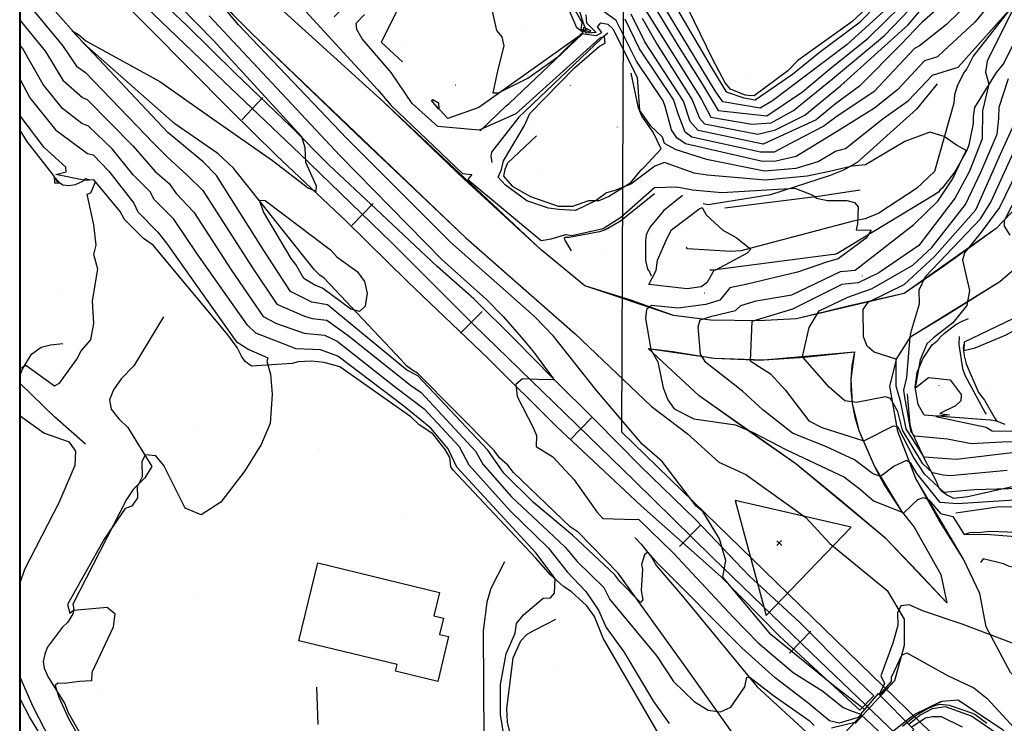
# Model space of a CAD drawing. Extents: x 433906 to 565783, y 858583 to 874049.
# Drawn here: x 515609 to 516253, y 867211 to 867671 of the extents above; entities that cross this region are included whole.
import ezdxf

# ---------------------------------------------------------------- set-up
doc = ezdxf.new("R2010")
doc.units = 0
doc.header["$MEASUREMENT"] = 0
doc.layers.get('0').update_dxf_attribs({"linetype": 'CONTINUOUS'})
for name, color, linetype in [('12$0$BORDER', 1, 'CONTINUOUS'), ('12$0$BREAKLINES', 6, 'CONTINUOUS'), ('12$0$BRIDGE', 2, 'CONTINUOUS'), ('12$0$BUILDINGS', 1, 'CONTINUOUS'), ('12$0$C_TRIANGLES', 1, 'CONTINUOUS'), ('12$0$CITYLIMITS', 6, 'CONTINUOUS'), ('12$0$GRIDPOINTS', 1, 'CONTINUOUS'), ('12$0$INDCONT', 1, 'CONTINUOUS'), ('12$0$INTCONT', 7, 'CONTINUOUS'), ('12$0$PAVEDROADS', 5, 'CONTINUOUS'), ('12$0$SLRR', 2, 'CONTINUOUS'), ('12$0$SLRR_PATTERNED', 62, 'CONTINUOUS')]:
    doc.layers.add(name, color=color, linetype=linetype)
picture_1 = doc.add_image_def('image2.tif', size_in_pixel=(2609, 5218))

# ---------------------------------------------------------------- blocks, each defined once
blk = doc.blocks.new('12$0$TRI')
at = {"color": 0}
for points in [[(-1, -0.667), (1, -0.667), (0, 1), (-1, -0.667)], [(-0.056, 0), (0.056, 0)], [(0, 0.056), (0, -0.056)]]:
    blk.add_lwpolyline(points, dxfattribs=at)
blk = doc.blocks.new('12$0$SLRR')
blk.add_lwpolyline([(-1, 0), (1, 0)])
blk = doc.blocks.new('12$0$X')
at = {"color": 0}
for points in [[(-0.01, 0.01), (0.01, -0.01)], [(0.01, 0.01), (-0.01, -0.01)]]:
    blk.add_lwpolyline(points, dxfattribs=at)

msp = doc.modelspace()

# ---------------------------------------------------------------- linework, layer by layer
at = {"layer": '12$0$BORDER'}
for points in [[(515609.344637, 869280.324337, 0), (515609.344637, 862480.324337, 0)], [(515609.344637, 869280.324337, 0), (522409.344637, 869280.324337, 0), (522409.344637, 862480.324337, 0), (515609.344637, 862480.324337, 0), (515609.344637, 869280.324337, 0)]]:
    msp.add_polyline3d(points, dxfattribs=at)
at = {"layer": '12$0$BREAKLINES'}
for points in [[(516394.25, 867764.338, 3667.1775), (516372.96, 867718.027, 3663.4278), (516344.392, 867663.437, 3658.9282), (516325.03, 867630.549, 3654.7499), (516301.099, 867598.706, 3649.5539), (516271.828, 867559.9, 3644.5186), (516247.342, 867534.434, 3639.269), (516213.687, 867510.142, 3634.5551), (516187.105, 867491.887, 3630.5911), (516150.5, 867483.503, 3626.8414), (516116.733, 867475.323, 3622.7703), (516091.876, 867473.926, 3620.5205), (516060.814, 867474.449, 3617.0922), (516036.359, 867477.493, 3613.6103), (516009.239, 867487.188, 3611.4141), (515978.459, 867496.847, 3611.5748), (515950.191, 867520.235, 3610.8784), (515899.664, 867566.582, 3611.5748), (515847.065, 867616.844, 3611.4141), (515781.696, 867676.126, 3609.4321), (515728.885, 867728.93, 3607.7715), (515661.822, 867795.64, 3604.8789), (515609.344637, 867846.748465, 3602.5211)], [(515609.344637, 867814.151882, 3602.751), (515666.15, 867757.509, 3605.2003), (515760.3, 867662.134, 3609.0036), (515828.876, 867596.158, 3610.3427), (515900.587, 867528.203, 3611.0391), (515972.187, 867465.435, 3610.8784), (516021.82, 867418.295, 3611.7355), (516045.404, 867400.385, 3611.6819), (516066.106, 867381.57, 3611.6283), (516083.799, 867373.51, 3610.8248), (516122.93, 867345.378, 3607.7179), (516138.5, 867328.482, 3606.1645), (516176.01, 867297.809, 3601.4506), (516187.227, 867278.985, 3598.9329), (516187.17, 867261.758, 3596.3617), (516180.856, 867238.656, 3594.3262), (516155.23, 867210.816, 3594.8618)], [(516255.308104, 867803.616817, 3656.2137), (516248.709581, 867783.45025, 3656.1601), (516247.315252, 867780.501561, 3656.1601), (516241.609447, 867771.722952, 3655.8922), (516220.482135, 867746.637807, 3655.1958), (516171.574277, 867686.855929, 3654.3923), (516152.902407, 867669.45336, 3654.6601), (516117.746745, 867644.123368, 3654.2851), (516111.073389, 867637.482535, 3654.2315), (516089.100884, 867621.114582, 3654.178), (516085.30519, 867621.175986, 3653.8566), (516083.349119, 867621.516557, 3653.3744), (516073.645656, 867625.30024, 3654.0173), (516070.224431, 867629.514004, 3654.3387), (516061.841357, 867645.256481, 3654.6065), (516026.708967, 867718.03441, 3656.8565), (516022.542762, 867730.373878, 3656.9101), (516019.463093, 867760.673033, 3658.8922), (516019.746668, 867761.293107, 3660.1243), (516023.474379, 867766.019603, 3660.1243), (516025.862967, 867768.355309, 3661.6778), (516029.385926, 867771.021967, 3661.8921), (516051.338041, 867782.071785, 3664.5171)], [(515814.4895, 867672.6485, 3614.4287), (515826.383616, 867684.767447, 3616.893), (515884.989679, 867739.843343, 3622.1964), (515909.345189, 867756.121167, 3625.7856), (515912.196106, 867755.833712, 3628.0356), (515914.837647, 867756.108527, 3628.5177), (515919.828304, 867752.193363, 3629.8034), (515951.042774, 867720.086407, 3631.357), (515966.202808, 867699.607679, 3629.8034), (515968.750733, 867691.353053, 3628.732), (515972.635963, 867683.88223, 3627.5535), (515977.37906, 867668.842215, 3624.5), (515979.04319, 867663.974149, 3632.1605), (515979.04319, 867663.974149, 3634.0355)], [(515910.0415, 867598.0825, 3615.8215), (515926.987302, 867614.59574, 3618.2858), (515928.981237, 867615.995622, 3618.1251), (515976.702786, 867661.324833, 3619.9465), (515977.417078, 867662.476862, 3620.1072), (515973.195628, 867665.523747, 3620.1072), (515968.463659, 867676.680749, 3620.1607), (515953.983381, 867701.013939, 3619.9465), (515944.91065, 867711.869314, 3621.3393), (515906.84617, 867746.667427, 3620.4822), (515903.476435, 867745.73845, 3620.5357), (515892.109819, 867740.648321, 3620.4822), (515887.011135, 867735.765724, 3620.3215), (515831.863926, 867683.835658, 3615.1787), (515828.379681, 867681.372058, 3614.6966)], [(516314.323, 867183.881, 3601.5577), (516289.157, 867212.121, 3597.7009), (516256.682, 867244.099, 3597.8616), (516240.767, 867273.897, 3600.5399), (516236.616, 867295.845, 3601.7184), (516225.941, 867318.219, 3605.3074), (516209.835, 867343.833, 3609.5392), (516194.763, 867371.031, 3613.3961), (516183.145, 867401.627, 3619.1278), (516177.882, 867431.336, 3625.2344), (516182.433, 867449.263, 3628.0735), (516191.578, 867463.851, 3632.091), (516214.192, 867477.415, 3634.073), (516249.636, 867499.596, 3638.1977), (516278.121, 867524.092, 3641.8938), (516310.528, 867562.478, 3647.5719), (516332.402, 867592.368, 3652.018), (516354.099, 867625.587, 3655.982), (516374.879, 867659.716, 3659.4638), (516399.165, 867702.623, 3663.3742), (516419.26, 867746.76, 3666.2669)], [(515653.3985, 867705.659, 3595.478), (515693.4055, 867665.48, 3596.7636), (515746.4145, 867612.206, 3598.1563), (515776.9745, 867582.061, 3599.2812), (515822.1475, 867539.439, 3600.3525), (515862.7725, 867499.582, 3601.7988), (515915.2645, 867449.396, 3603.62), (515959.9955, 867404.896, 3604.9591), (516015.1925, 867353.145, 3606.459), (516067.3125, 867306.898, 3607.9588), (516105.7905, 867267.898, 3609.3515), (516158.2545, 867219.441, 3610.7978), (516167.4145, 867228.918, 3610.6371), (516151.1815, 867244.306, 3610.4229), (516118.7995, 867277.058, 3609.298), (516085.7815, 867307.358, 3608.4409), (516050.9005, 867343.982, 3607.3696), (516014.5675, 867379.264, 3606.2447), (515985.6245, 867408.724, 3605.3341), (515957.2695, 867436.803, 3603.9414), (515933.2035, 867461.452, 3602.9236), (515905.7925, 867488.454, 3602.3344), (515881.9185, 867509.457, 3602.2808), (515845.5475, 867543.639, 3601.2095), (515811.0245, 867575.921, 3600.6739), (515786.2455, 867601.102, 3599.549), (515749.7525, 867635.81, 3598.2634), (515718.5085, 867666.781, 3597.4064), (515683.5975, 867699.964, 3597.0314)], [(515875.6125, 867701.1665, 3618.2322), (515860.381578, 867686.280518, 3618.8751), (515845.311834, 867656.088341, 3618.5536), (515859.20062, 867643.367855, 3618.7143)], [(516089.153658, 867184.585915, 3593.6567), (516044.981919, 867247.072691, 3598.6384), (516000.13201, 867309.078232, 3600.8346), (515974.150798, 867335.755505, 3601.8523), (515968.881436, 867339.451793, 3602.1737), (515931.823918, 867374.796161, 3602.9772), (515928.085716, 867379.691511, 3602.5487), (515922.763688, 867384.511398, 3602.2808), (515919.175566, 867389.234004, 3601.9595), (515869.011204, 867439.77145, 3600.6739), (515865.271899, 867441.922675, 3600.9953), (515861.962544, 867444.577004, 3601.2631), (515858.385186, 867448.50337, 3601.4774), (515808.013863, 867501.821767, 3606.5661), (515805.232302, 867503.872427, 3606.8875), (515801.613766, 867507.32617, 3606.9946), (515796.392066, 867513.841085, 3606.459), (515748.709873, 867573.705663, 3603.2986), (515738.74384, 867583.197847, 3603.1379), (515737.760636, 867583.689054, 3603.1915), (515710.421965, 867602.715639, 3602.4951), (515651.086908, 867655.038999, 3600.2453), (515628.725186, 867680.37783, 3599.7633)], [(516258.38949, 867680.346664, 3619.9465), (516232.39539, 867647.069728, 3619.0893), (516228.105196, 867638.772529, 3618.5001), (516226.352962, 867636.416549, 3618.5001), (516222.053105, 867628.00714, 3617.5358), (516220.109907, 867621.681458, 3617.4287), (516219.761435, 867616.292601, 3617.4822), (516206.979612, 867571.666723, 3614.3751), (516195.333606, 867560.41888, 3613.4644), (516170.554778, 867544.372138, 3612.8216), (516161.740207, 867540.718227, 3612.7145), (516153.898929, 867539.055923, 3611.3752), (516080.501494, 867519.710216, 3607.6788), (516073.969735, 867519.290113, 3607.4646), (516045.470745, 867521.139507, 3605.4824), (516044.920622, 867521.849279, 3605.2146), (516044.71393, 867521.943804, 3605.0539)], [(516263.6635, 867665.576, 3620.9827), (516252.313458, 867642.422308, 3620.9827), (516247.250593, 867636.215522, 3620.7684), (516233.279511, 867613.481179, 3617.9828), (516233.279511, 867613.481179, 3618.0364), (516232.287872, 867607.62425, 3617.5542), (516232.224319, 867602.913195, 3617.2864), (516229.435819, 867588.955948, 3616.3757), (516228.174743, 867585.342385, 3616.0007), (516220.426739, 867571.379042, 3615.4115), (516212.256737, 867560.928445, 3614.7686), (516210.599813, 867559.391133, 3614.3401), (516210.599813, 867559.391133, 3614.2329), (516209.764549, 867558.256957, 3614.1793), (516207.653393, 867556.864902, 3613.9651), (516143.54903, 867517.937774, 3610.7509), (516141.618907, 867517.287657, 3610.6437), (516139.195024, 867517.042462, 3610.5902), (516062.047682, 867507.002055, 3607.9117), (516060.214031, 867507.012215, 3607.4619)], [(515974.0205, 867659.5305, 3621.6607), (515909.121368, 867613.37346, 3619.7322), (515888.873584, 867606.205215, 3619.5179), (515881.127151, 867614.69627, 3620.2679)], [(515993.4625, 867662.0505, 3616.6787), (515993.462181, 867662.049316, 3616.6787), (515989.588619, 867658.789073, 3615.4465), (515935.235578, 867607.028976, 3615.1787), (515917.346894, 867584.207358, 3613.518), (515916.909357, 867581.52921, 3613.4644), (515917.593534, 867577.496677, 3612.9823)], [(515946.8775, 867594.8605, 3616.7858), (515927.784342, 867577.055644, 3616.7858), (515926.078203, 867572.933308, 3616.893), (515925.197969, 867568.604044, 3616.893), (515931.033944, 867562.019693, 3616.7858), (515942.844173, 867555.264843, 3616.8394), (515961.115289, 867548.920854, 3616.518), (515970.678484, 867549.02926, 3616.8394), (515980.961239, 867552.578219, 3616.3037), (515987.910391, 867552.644989, 3615.8751), (515993.874624, 867555.203201, 3615.8215), (516008.52542, 867564.36877, 3616.2501), (516015.734656, 867573.101283, 3617.1608), (516015.835061, 867573.138672, 3617.1608), (516017.317622, 867574.376712, 3617.4822), (516028.237313, 867586.331597, 3618.2322), (516023.116009, 867597.229292, 3619.625), (516015.633984, 867607.819548, 3619.9465), (516013.485854, 867613.250517, 3620), (516008.66406, 867635.778301, 3618.8751), (516008.939648, 867635.652268, 3618.8751)], [(516208.7025, 867628.7965, 3617.0001), (516195.303734, 867612.278431, 3616.8394), (516156.55724, 867577.402535, 3616.3037), (516147.612931, 867572.408405, 3615.768), (516138.919058, 867568.890901, 3614.9644), (516099.913617, 867556.355476, 3609.8752), (516059.133776, 867549.813201, 3608.5895), (516055.832088, 867550.390113, 3608.2145), (516055.832088, 867550.390113, 3608.0003)], [(516031.516769, 867195.471486, 3590.2285), (515990.338552, 867266.618441, 3590.3357), (515984.731238, 867280.706428, 3590.1214), (515979.65111, 867287.731359, 3590.0678), (515969.571879, 867297.06706, 3589.1572), (515964.432009, 867300.354293, 3588.5144), (515955.951218, 867307.884597, 3587.4431), (515946.457334, 867318.810173, 3586.7467), (515892.455328, 867376.320878, 3586.4789), (515890.924547, 867378.665921, 3586.6932), (515890.080461, 867384.753534, 3586.961), (515887.217942, 867389.860719, 3586.9074), (515879.083231, 867400.206478, 3586.8003), (515870.221008, 867405.937054, 3586.3718), (515864.742135, 867411.27013, 3586.3718), (515818.305412, 867444.018548, 3585.354), (515808.101361, 867446.86003, 3584.9255), (515799.726045, 867447.707519, 3584.7648), (515791.135661, 867447.137344, 3584.6577), (515787.068848, 867446.085624, 3584.3363), (515760.626157, 867444.336471, 3583.7471), (515756.307116, 867447.414983, 3583.7471), (515753.977625, 867450.891557, 3583.6935), (515751.06142, 867456.664675, 3583.5328), (515745.04203, 867464.768787, 3583.1043), (515696.140773, 867523.379063, 3581.4437), (515689.861363, 867527.899525, 3581.3366), (515677.485376, 867540.209545, 3581.1759), (515674.687241, 867545.512194, 3580.6938), (515657.629621, 867565.864412, 3579.9439), (515654.451569, 867566.109735, 3580.2117), (515652.068909, 867566.828507, 3580.3188), (515652.068909, 867566.828507, 3580.1581), (515651.886818, 867566.703525, 3580.1046), (515650.090769, 867565.079986, 3579.7832), (515645.287656, 867562.782291, 3579.6225), (515641.379933, 867562.224247, 3579.6761), (515637.23794, 867562.602123, 3579.8903), (515633.391987, 867565.285233, 3580.1046), (515630.977308, 867569.358846, 3579.9974), (515613.626327, 867591.41951, 3578.8726), (515609.344637, 867598.683335, 3578.7357)], [(516023.9175, 867557.0095, 3610.8395), (516001.790602, 867539.195325, 3611.4823), (515992.045735, 867533.43434, 3611.7502), (515987.984063, 867532.076209, 3611.6966), (515968.116268, 867528.462158, 3611.8038), (515965.395939, 867528.552436, 3611.4823), (515964.891999, 867528.07896, 3611.3216), (515965.65536, 867526.305312, 3611.3216), (515969.534043, 867519.803839, 3610.8931)], [(516042.3895, 867555.8805, 3610.5181), (516029.965182, 867545.954082, 3610.2502), (516021.326002, 867535.688719, 3610.6788), (516019.582607, 867532.541449, 3610.8931), (516018.570933, 867529.946759, 3611.0538), (516018.08386, 867526.449868, 3610.3574), (516018.025103, 867513.451746, 3609.3931), (516019.425212, 867507.742231, 3608.6967), (516020.706522, 867505.989963, 3608.5895), (516021.795481, 867503.480099, 3608.3753)], [(516158.4615, 867559.327, 3612.3044), (516131.026042, 867555.329665, 3612.1437), (516070.0575, 867547.588, 3608.6616)], [(516023.1275, 867499.9185, 3607.036), (516023.1278, 867499.917575, 3607.036)], [(515702.9665, 867476.705, 3582.7829), (515683.510373, 867444.62876, 3583.6935), (515675.332934, 867436.089852, 3583.265), (515670.280416, 867428.783443, 3583.3721), (515667.791587, 867422.374743, 3583.1578), (515668.741959, 867416.155235, 3583.1578), (515673.809941, 867409.86887, 3583.3185), (515679.710832, 867404.292854, 3583.5864), (515695.471719, 867378.781909, 3584.2292), (515690.848414, 867371.366709, 3584.122), (515683.225365, 867363.748797, 3583.9613), (515678.88116, 867357.226368, 3583.9613), (515643.71748, 867288.729162, 3584.3898), (515644.35184, 867285.307149, 3584.0685), (515643.714618, 867282.383256, 3583.6935), (515640.542815, 867276.99486, 3583.5864), (515636.68132, 867273.550269, 3583.4257), (515627.001206, 867260.559031, 3583.6935), (515625.365457, 867256.034271, 3583.8542), (515624.439412, 867251.230822, 3584.122), (515625.091811, 867246.900956, 3584.1756), (515627.683117, 867241.063987, 3583.9078), (515638.411605, 867223.738965, 3584.3363), (515640.715916, 867217.966583, 3584.4434), (515663.898042, 867177.04264, 3584.3898)], [(516253.250084, 867406.31476, 3638.1604), (516248.267501, 867408.289352, 3638.1604), (516244.042653, 867409.042693, 3638.214), (516243.484543, 867409.006358, 3637.3569), (516200.349049, 867412.259424, 3635.964), (516196.447705, 867419.266934, 3635.8033), (516194.321923, 867430.594124, 3636.0176), (516195.779649, 867440.111706, 3636.1783), (516199.299942, 867449.248344, 3636.714), (516205.572933, 867458.192428, 3637.1961), (516208.710823, 867460.81859, 3637.1961), (516210.248378, 867462.522989, 3637.3033), (516210.619545, 867463.061352, 3636.6604), (516213.587588, 867465.990117, 3636.4997), (516220.902942, 867471.520943, 3636.5533), (516225.018205, 867473.825088, 3637.0354), (516229.248047, 867475.514513, 3637.4104)], [(516404.1855, 867468.149, 3623.8755), (516403.971834, 867467.497816, 3623.9291), (516399.2493, 867460.423117, 3623.9291), (516351.58082, 867406.831589, 3621.7863), (516346.120837, 867402.151814, 3621.7863), (516303.727837, 867375.687979, 3624.0362), (516297.471208, 867374.375726, 3623.9826), (516228.932973, 867358.869391, 3618.4114), (516219.607554, 867357.969265, 3618.0899), (516214.879037, 867360.244252, 3619.0542), (516212.327836, 867362.152435, 3620.3399), (516209.869115, 867365.009666, 3620.447), (516209.251365, 867366.837515, 3622.1613), (516209.070306, 867367.170238, 3621.6791), (516209.070306, 867367.170238, 3621.5184), (516208.313377, 867369.003425, 3622.1077), (516200.899173, 867382.819977, 3627.4111), (516192.352847, 867401.073845, 3632.8217), (516191.20811, 867406.020932, 3633.1431), (516189.38263, 867426.247925, 3634.3904)], [(515609.344637, 867438.687019, 3580.6088), (515611.058981, 867442.925751, 3580.1581), (515616.612225, 867452.110618, 3579.6761), (515622.964311, 867456.848681, 3579.6761), (515629.14399, 867458.212924, 3578.7654), (515637.1405, 867459.15, 3578.6583)], [(516223.1505, 867463.726, 3637.6965), (516222.964675, 867458.454813, 3637.3215), (516225.288357, 867442.742721, 3636.4644), (516226.906054, 867438.429055, 3636.3037), (516240.147875, 867413.920772, 3636.1966), (516240.90692, 867413.002985, 3636.0894), (516240.9065, 867413.002, 3636.0359)], [(516226.4505, 867459.484, 3640.1072), (516226.451236, 867459.484425, 3640.1072), (516225.696346, 867456.230838, 3640.1607), (516226.357753, 867451.046612, 3639.8929), (516227.763014, 867445.967881, 3639.8393), (516235.899397, 867427.218385, 3638.8215), (516239.783928, 867422.205403, 3638.4465), (516246.760053, 867409.826296, 3638.7144), (516247.6805, 867408.396, 3638.2322)], [(516019.9345, 867455.8265, 3611.8573), (516036.0435, 867453.8575, 3613.893), (516061.300504, 867449.891098, 3616.9268), (516063.2625, 867449.6885, 3617.1608), (516088.797071, 867448.410102, 3620.393), (516095.4365, 867448.4885, 3621.2322), (516122.0915, 867450.2805, 3624.1785), (516154.6325, 867453.7725, 3627.1249), (516153.054713, 867444.847475, 3626.4645), (516152.35933, 867435.810777, 3625.804), (516152.4245, 867428.9415, 3625.3035), (516153.291209, 867419.919622, 3623.9254), (516155.038044, 867411.026138, 3622.5472), (516157.64818, 867402.346699, 3621.169), (516160.0905, 867396.1805, 3620.1607), (516167.945856, 867378.330096, 3617.1923), (516174.6115, 867366.0915, 3615.0716), (516185.346171, 867349.80929, 3612.2842), (516193.6765, 867339.2055, 3610.3574), (516211.1985, 867308.2265, 3604.1432), (516215.1265, 867289.6815, 3601.2504), (516196.5135, 867309.5935, 3602.1611), (516175.4555, 867331.5225, 3604.3575), (516145.1625, 867356.9985, 3607.5181), (516116.3075, 867380.5535, 3610.0359), (516089.9565, 867398.8185, 3611.7502), (516053.1315, 867424.9775, 3612.6073), (516019.9345, 867455.8265, 3611.8573)], [(516421.4645, 867435.6395, 3616.0358), (516417.434313, 867445.113498, 3617.0001), (516409.801161, 867453.515258, 3617.6429), (516405.313475, 867448.219945, 3617.2144), (516362.87744, 867409.129094, 3615.4465), (516298.27614, 867360.635408, 3613.893), (516291.96127, 867358.558282, 3613.7323), (516256.874425, 867352.232387, 3613.9466), (516249.467296, 867352.320911, 3613.6252), (516220.95541, 867348.294754, 3612.5002)], [(515651.9825, 867393.303, 3580.1046), (515631.837755, 867411.155511, 3580.9616), (515609.344637, 867433.024569, 3581.1168)], [(516420.3155, 867431.1575, 3615.8751), (516400.229893, 867415.572667, 3615.6073), (516341.239823, 867362.280205, 3613.7859), (516309.635083, 867340.324685, 3613.7859), (516305.040192, 867338.848025, 3613.7859), (516280.520018, 867334.387577, 3613.4109), (516277.654189, 867335.006748, 3613.1966), (516243.287836, 867336.34046, 3612.6609), (516236.122996, 867335.455957, 3612.5537), (516232.217278, 867335.659314, 3612.3395), (516229.88817, 867335.466544, 3612.3395), (516226.661522, 867334.322178, 3612.0716), (516226.661522, 867334.322178, 3612.018)], [(516011.1385, 867332.013, 3600.6203), (516011.239352, 867332.049722, 3600.6203), (516015.330464, 867327.971744, 3600.406), (516022.005905, 867319.426056, 3599.6026), (516025.335109, 867313.863923, 3599.549), (516042.263645, 867294.103827, 3598.3705), (516091.200765, 867234.706658, 3595.5851), (516125.750847, 867202.886909, 3592.8533), (516126.039225, 867202.879997, 3592.6926), (516125.826653, 867203.143787, 3592.6926), (516125.8255, 867203.144, 3592.6926)], [(516293.4045, 867323.7805, 3605.8039), (516287.400488, 867322.864481, 3605.911), (516274.880535, 867317.647845, 3605.8574), (516271.267843, 867315.22216, 3606.0182), (516265.494803, 867312.918069, 3605.7503), (516260.796004, 867312.334491, 3605.3753), (516255.455024, 867313.598267, 3605.1075), (516252.111963, 867315.268755, 3605.161), (516238.952289, 867318.417094, 3604.786), (516237.162939, 867316.007276, 3604.411)], [(515925.9815, 867316.466, 3586.0504), (515917.064668, 867298.968394, 3585.9968), (515914.375456, 867290.135754, 3585.9433), (515912.062609, 867271.268687, 3585.5683), (515912.353983, 867200.612244, 3585.1933), (515914.367151, 867194.731424, 3585.1398), (515917.944279, 867187.889776, 3584.9791), (515949.271188, 867144.512004, 3585.2469), (516002.769034, 867085.270181, 3586.104), (516016.331024, 867065.57088, 3587.4431), (516015.904119, 867062.496678, 3587.7109), (516014.46381, 867057.616007, 3587.8181), (516004.687624, 867039.495966, 3587.4967), (516000.474125, 867034.234027, 3587.4967), (515987.785588, 867023.334706, 3587.2288), (515951.253604, 866999.410519, 3586.9074), (515947.80774, 866999.607538, 3586.7467), (515898.906238, 867008.89374, 3587.0146), (515891.531183, 867012.120127, 3587.0681), (515884.881546, 867013.398867, 3587.0146), (515873.537866, 867018.839685, 3586.586), (515823.25593, 867057.41533, 3585.6219), (515824.453417, 867065.863845, 3586.104), (515827.7035, 867104.744, 3585.3005)], [(516012.2235, 867097.657, 3588.9429), (516002.63268, 867111.004594, 3589.9071), (515984.655535, 867130.602769, 3590.1214), (515934.535442, 867190.874025, 3589.3715), (515930.856471, 867199.27824, 3588.9429), (515927.805851, 867211.689099, 3588.8894), (515927.509505, 867220.495794, 3589.1036), (515931.493023, 867253.646529, 3588.7287), (515936.513262, 867264.753536, 3588.6751), (515940.709763, 867269.140301, 3588.8894), (515946.014281, 867271.933416, 3588.9429), (515959.4175, 867278.92, 3588.4609)], [(515804.115488, 867210.170536, 3586.104), (515803.1405, 867234.501, 3585.5147)], [(515713.4415, 867060.979, 3577.8717), (515713.442261, 867060.978595, 3577.8717), (515711.014305, 867066.362821, 3578.6753), (515704.627664, 867076.789942, 3578.836), (515700.739115, 867081.52167, 3579.1574), (515655.349799, 867149.621043, 3580.1217), (515615.447761, 867215.081769, 3578.836), (515609.344637, 867226.961787, 3578.6612)], [(516167.602, 867196.16, 3592.7191), (516193.7695, 867216.617, 3593.7103), (516211.0845, 867225.16, 3593.7103), (516211.9765, 867225.354, 3593.7103), (516222.536, 867226.26, 3594.8083), (516251.436, 867206.934, 3595.5046)], [(516241.194715, 867210.866436, 3595.3763), (516233.452723, 867216.598085, 3595.162), (516232.002272, 867217.315578, 3595.1085), (516216.762874, 867222.564841, 3595.4299), (516210.834122, 867223.135308, 3595.0549), (516207.614479, 867222.570933, 3595.0013), (516202.942189, 867220.688221, 3594.7335), (516195.362465, 867216.328093, 3593.8764), (516186.147216, 867208.838049, 3593.6085)]]:
    msp.add_polyline3d(points, dxfattribs=at)
at = {"layer": '12$0$BRIDGE'}
msp.add_polyline3d([(516181.7725, 867195.217, 0.7084), (516193.5105, 867206.826, 0.8156), (516170.2125, 867230.337, 0.387), (516158.6355, 867216.855, 0.3335), (516181.7725, 867195.217, 0.7084)], dxfattribs=at)
at = {"layer": '12$0$BUILDINGS'}
msp.add_polyline3d([(515803.9835, 867315.8755, 0), (515883.4555, 867296.5235, 0), (515879.705334, 867281.122859, 0), (515885.947715, 867279.602795, 0), (515883.374924, 867269.037228, 0), (515889.415411, 867267.566326, 0), (515882.285445, 867238.286013, 0), (515854.729226, 867244.996149, 0), (515855.77864, 867249.305733, 0), (515791.579992, 867264.938563, 0), (515803.9835, 867315.8755, 0)], dxfattribs=at)
at = {"layer": '12$0$CITYLIMITS'}
for points in [[(517323.488267, 868321.414261, 0), (517316.047119, 866347.271713, 0), (516795.938898, 866695.014165, 0), (516674.259699, 866781.116013, 0), (516557.309207, 866873.53862, 0), (516445.415403, 866972.022794, 0), (516399.23335, 867015.876019, 0), (516002.58849, 867401.13976, 0), (516004.378613, 867831.734659, 0), (516006.793133, 867831.714983, 0), (516007.402513, 867906.332495, 0), (515917.407908, 867840.096115, 0), (515641.393871, 868198.085488, 0)], [(517323.488285, 868321.41425, 0), (517316.047137, 866347.271702, 0), (516795.938916, 866695.014154, 0), (516674.259716, 866781.116002, 0), (516557.309225, 866873.53861, 0), (516445.415421, 866972.022784, 0), (516399.233368, 867015.876008, 0), (516002.588508, 867401.139749, 0), (516004.378631, 867831.734648, 0), (516006.793151, 867831.714972, 0), (516007.402531, 867906.332484, 0), (515917.407926, 867840.096104, 0), (515641.393889, 868198.085477, 0)]]:
    msp.add_polyline3d(points, dxfattribs=at)
at = {"layer": '12$0$INDCONT'}
for points in [[(516158.965029, 867216.54682, 3600), (516157.203, 867214.635, 3600), (516144.678, 867211.013, 3600), (516138.405, 867212.577, 3600), (516124.33, 867224.271, 3600), (516102.933, 867240.75, 3600), (516081.149, 867260.306, 3600), (516026.444, 867315.271, 3600), (516019.674, 867322.894, 3600), (516017.456, 867321.131, 3600), (516015.47, 867314.789, 3600), (516016.093, 867311.71, 3600), (516015.332, 867297.84, 3600), (516016.255, 867291.676, 3600), (516014.89, 867289.81, 3600), (516001.287, 867303.587, 3600), (515998.146, 867307.954, 3600), (515970.313, 867333.829, 3600), (515944.912, 867355.199, 3600), (515925.554, 867374.354, 3600), (515914.941, 867389.39, 3600), (515869.356, 867437.958, 3600), (515862.125, 867441.848, 3600), (515810.146, 867484.335, 3600), (515800.078, 867486.246, 3600), (515786.045, 867493.103, 3600), (515768.501, 867520.056, 3600), (515737.734, 867569.019, 3600), (515728.882, 867577.977, 3600), (515705.749, 867596.992, 3600), (515643.262, 867663.58, 3600), (515647.377, 867661.067, 3600), (515652.159, 867657.018, 3600), (515700.698, 867630.47, 3600), (515735.161, 867606.037, 3600), (515774.251, 867578.786, 3600), (515797.821, 867560.725, 3600), (515802.708, 867558.715, 3600), (515803.031, 867561.947, 3600), (515796.144, 867577.414, 3600), (515795.635, 867586.969, 3600), (515793.461, 867594.303, 3600), (515735.723, 867657.183, 3600), (515702.604, 867691.189, 3600)], [(516011.407, 867688.236, 3640), (516024.651, 867666.604, 3640), (516054.407, 867619.188, 3640), (516060.873, 867607.056, 3640), (516087.627, 867602.495, 3640), (516100.233, 867603.313, 3640), (516114.912, 867611.35, 3640), (516140.414, 867632.119, 3640), (516174.297, 867660.427, 3640), (516190.567, 867677.191, 3640)], [(515917.453, 867678.398, 3620), (515920.641, 867663.762, 3620), (515924.101, 867659.496, 3620), (515925.401, 867653.82, 3620), (515921.518, 867638.238, 3620), (515918.257, 867623.104, 3620), (515922.036, 867623.036, 3620), (515941.288, 867632.649, 3620), (515960.782, 867646.477, 3620), (515976.26, 867661.752, 3620), (515986.011, 867660.579, 3620), (515989.548, 867662.486, 3620), (515986.789, 867666.195, 3620), (515988.808, 867668.769, 3620), (515993.561, 867667.836, 3620), (515996.777, 867664.745, 3620), (516012.583, 867633.221, 3620), (516014.265, 867611.472, 3620), (516021.153, 867601.72, 3620), (516028.97, 867594.209, 3620), (516030.349, 867590.18, 3620), (516037.827, 867586.041, 3620), (516057.998, 867579.581, 3620), (516095.953, 867571.934, 3620), (516116.579, 867573.804, 3620), (516130.899, 867578.23, 3620), (516142.33, 867584.956, 3620), (516148.836, 867586.583, 3620), (516173.393, 867606.127, 3620), (516189.828, 867617.832, 3620), (516205.75, 867634.547, 3620), (516222.42, 867639.877, 3620), (516260.958, 867682.777, 3620), (516241.469, 867643.616, 3620), (516240.372, 867636.55, 3620), (516242.488, 867628.769, 3620), (516238.463, 867611.282, 3620), (516238.275, 867593.044, 3620), (516229.848, 867571.787, 3620), (516220.535, 867554.336, 3620), (516196.721, 867523.312, 3620), (516170.727, 867505.401, 3620), (516157.11, 867498.886, 3620), (516146.413, 867497.722, 3620), (516114.242, 867481.687, 3620), (516087.544, 867473.657, 3620), (516086.579, 867447.851, 3620), (516099.91, 867439.333, 3620), (516109.433, 867428.859, 3620), (516124.854, 867408.604, 3620), (516133.285, 867404.319, 3620), (516160.799, 867395.466, 3620), (516180.254, 867405.255, 3620), (516182.763, 867404.924, 3620), (516193.441, 867384.273, 3620), (516200.114, 867374.222, 3620), (516213.111, 867362.05, 3620), (516233.192, 867363.643, 3620), (516270.399, 867364.822, 3620)], [(515882.792, 867616.425, 3620), (515882.986, 867612.398, 3620), (515878.262, 867618.014, 3620), (515879.161, 867618.569, 3620), (515882.792, 867616.425, 3620)], [(515609.344637, 867442.847676, 3580), (515613.033, 867445.086, 3580), (515631.79, 867431.572, 3580), (515635.034, 867433.146, 3580), (515646.379, 867448.957, 3580), (515649.086, 867454.331, 3580), (515655.536, 867461.668, 3580), (515657.544, 867472.246, 3580), (515656.487, 867487.054, 3580), (515660.038, 867507.852, 3580), (515657.458, 867517.323, 3580), (515659.032, 867523.501, 3580), (515657.518, 867536.769, 3580), (515653.199, 867556.838, 3580), (515655.593, 867557.574, 3580), (515658.523, 867564.881, 3580), (515657.538, 867566.082, 3580), (515651.965, 867565.792, 3580), (515632.596, 867569.654, 3580), (515639.45, 867571.281, 3580), (515639.099, 867574.432, 3580), (515624.93, 867587.268, 3580), (515609.344637, 867607.985616, 3580)], [(515631.776, 867564.25, 3580), (515635.296, 867564.162, 3580), (515631.603, 867568.167, 3580), (515631.776, 867564.25, 3580)], [(516262.671, 867558.868, 3640), (516252.525, 867539.305, 3640), (516252.472, 867535.838, 3640), (516256.185, 867530.044, 3640)], [(516274.57, 867474.739, 3640), (516274.447, 867486.085, 3640), (516272.98, 867487.354, 3640), (516269.245, 867480.53, 3640), (516226.476, 867459.971, 3640), (516226.301, 867454.549, 3640), (516233.602, 867456.262, 3640), (516253.975, 867464.893, 3640), (516270.334, 867473.887, 3640), (516274.57, 867474.739, 3640)], [(515609.344637, 867302.821228, 3580), (515612.299, 867311.665, 3580), (515634.816, 867355.216, 3580), (515645.35, 867379.698, 3580), (515645.792, 867388.858, 3580), (515641.609, 867394.651, 3580), (515624.805, 867400.48, 3580), (515609.344637, 867411.667537, 3580)], [(516299.73, 867209.511, 3600), (516295.564, 867217.893, 3600), (516269.898, 867241.558, 3600), (516263.788, 867247.765, 3600), (516265.735, 867256.191, 3600), (516263.9, 867259.744, 3600), (516259.181, 867262.794, 3600), (516225.219, 867275.732, 3600), (516199.866, 867284.336, 3600), (516190.514, 867288.288, 3600), (516185.081, 867287.675, 3600), (516182.942, 867283.229, 3600), (516183.054, 867274.951, 3600), (516179.866, 867263.417, 3600), (516171.868, 867241.894, 3600), (516174.252, 867237.062, 3600), (516170.819231, 867229.724722, 3600)], [(515655.317, 867149.033, 3580), (515617.785, 867221.693, 3580), (515609.344637, 867241.16339, 3580)], [(516191.842944, 867208.508801, 3600), (516201.044, 867214.609, 3600), (516205.758, 867215.363, 3600), (516211.447, 867215.373, 3600), (516225.204, 867208.675, 3600)]]:
    msp.add_polyline3d(points, dxfattribs=at)
at = {"layer": '12$0$INTCONT'}
for points in [[(516015.842, 867671.824, 3636), (516025.81, 867654.558, 3636), (516048.713, 867618.41, 3636), (516053.387, 867606.41, 3636), (516056.703, 867602.728, 3636), (516091.466, 867595.99, 3636), (516103.103, 867598.735, 3636), (516122.266, 867608.403, 3636), (516145.501, 867627.663, 3636), (516189.822, 867667.525, 3636), (516250.41, 867739.085, 3636)], [(515979.097, 867673.967, 3624), (515979.437, 867668.729, 3624), (515985.827, 867662.454, 3624), (515979.717, 867661.95, 3624), (515976.037, 867664.336, 3624), (515976.719, 867668.891, 3624), (515958.532, 867700.822, 3624)], [(516256.487, 867697.099, 3624), (516233.483, 867669.22, 3624), (516213.176, 867650.452, 3624), (516209.065, 867646.498, 3624), (516200.529, 867643.861, 3624), (516182.898, 867624.861, 3624), (516167.729, 867612.976, 3624), (516142.896, 867597.465, 3624), (516116.526, 867581.476, 3624), (516103.25, 867578.25, 3624), (516094.528, 867578.058, 3624), (516044.192, 867589.745, 3624), (516038.64, 867593.511, 3624), (516035.126, 867598.885, 3624), (516030.891, 867613.972, 3624), (516029.704, 867617.685, 3624), (516012.248, 867643.807, 3624), (515999.002, 867670.246, 3624), (515990.454, 867676.292, 3624)], [(516176.594, 867678.867, 3648), (516149.922, 867654.682, 3648), (516123.335, 867634.609, 3648), (516101.114, 867617.859, 3648), (516092.959, 867613.082, 3648), (516068.727, 867617.195, 3648), (516063.687, 867624.203, 3648), (516020.022, 867696.453, 3648)], [(516029.536, 867693.728, 3652), (516060.982, 867639.797, 3652), (516070.881, 867623.581, 3652), (516082.445, 867619.824, 3652), (516089.881, 867618.33, 3652), (516114.156, 867635.26, 3652), (516131.698, 867649.452, 3652), (516158.461, 867669.427, 3652), (516181.268, 867692.984, 3652)], [(516219.782, 867687.67, 3632), (516198.66, 867668.918, 3632), (516185, 867654.538, 3632), (516158.111, 867627.436, 3632), (516142.362, 867615.861, 3632), (516129.621, 867605.455, 3632), (516095.11, 867589.513, 3632), (516052.533, 867598.4, 3632), (516047.215, 867604.305, 3632), (516043.019, 867617.631, 3632), (516017.7, 867656.405, 3632), (516008.756, 867674.484, 3632)], [(516017.978, 867689.487, 3644), (516040.215, 867652.685, 3644), (516054.738, 867629.503, 3644), (516065.697, 867611.507, 3644), (516097.364, 867607.89, 3644), (516120.711, 867623.724, 3644), (516139.633, 867639.478, 3644), (516163.391, 867658.413, 3644), (516185.288, 867679.877, 3644)], [(515612.319, 867683.557, 3596), (515636.913, 867653.889, 3596), (515646.196, 867640.351, 3596), (515652.069, 867636.344, 3596), (515696.737, 867589.959, 3596), (515705.716, 867580.944, 3596), (515718.454, 867569.246, 3596), (515728.768, 867559.18, 3596), (515760.783, 867509.174, 3596), (515777.142, 867484.97, 3596), (515795.192, 867477.064, 3596), (515800.16, 867475.535, 3596), (515809.751, 867474.334, 3596), (515823.683, 867464.346, 3596), (515864.376, 867431.903, 3596), (515871.405, 867427.199, 3596), (515906.887, 867388.806, 3596), (515911.666, 867380.276, 3596), (515930.468, 867358.966, 3596), (515957.876, 867333.14, 3596), (515965.647, 867326.021, 3596), (515973.516, 867316.642, 3596), (515990.801, 867299.647, 3596), (515994.809, 867291.774, 3596), (516025.524, 867254.822, 3596), (516036.378, 867238.351, 3596), (516049.964, 867225.25, 3596), (516059.17, 867219.614, 3596), (516067.145, 867218.347, 3596), (516073.89, 867221.449, 3596), (516082.968, 867234.694, 3596), (516084.247, 867241.166, 3596), (516086.488, 867240.939, 3596), (516101.71, 867229.138, 3596), (516125.15, 867212.706, 3596), (516128.45, 867209.413, 3596)], [(516161.220885, 867219.865812, 3608), (516140.946914, 867235.695727, 3608), (516100.098, 867268.963, 3608), (516068.737, 867306.541, 3608), (516070.573, 867317.271, 3608), (516066.578, 867331.414, 3608), (516055.649, 867349.425, 3608), (516051.146, 867352.91, 3608), (516029.087, 867382.038, 3608), (516015.935, 867393.44, 3608), (515986.341, 867428.233, 3608), (515958.043, 867463.856, 3608), (515945.471, 867476.738, 3608), (515890.596, 867525.457, 3608), (515822.907, 867593.246, 3608), (515752.134, 867667.443, 3608), (515741.59, 867679.973, 3608)], [(516230.781, 867683.173, 3628), (516214.83, 867667.678, 3628), (516197.215, 867653.794, 3628), (516193.937, 867651.874, 3628), (516167.614, 867623.944, 3628), (516142.545, 867607.057, 3628), (516134.596, 867601.241, 3628), (516116.081, 867591.695, 3628), (516102.288, 867584.215, 3628), (516093.351, 867584.118, 3628), (516048.362, 867594.072, 3628), (516043.936, 867597.347, 3628), (516039.683, 867608.631, 3628), (516036.327, 867618.643, 3628), (516014.215, 867651.697, 3628), (516004.763, 867671.238, 3628)], [(515732.918, 867673.343, 3604), (515818.27, 867582.102, 3604), (515885.005, 867514.142, 3604), (515914.091, 867487.997, 3604), (515925.318, 867476.641, 3604), (515938.386, 867461.661, 3604), (515944.783, 867453.676, 3604), (515951.089, 867445.361, 3604), (515955.413, 867439.659, 3604), (515957.754, 867436.569, 3604), (515958.122, 867435.394, 3604), (515947.604, 867435.558, 3604), (515937.781, 867436.163, 3604), (515933.342, 867432.468, 3604), (515934.286, 867424.474, 3604), (515944.802, 867403.731, 3604), (515946.849, 867399.124, 3604), (515946.675, 867391.844, 3604), (515957.491, 867385.018, 3604), (515971.575, 867370.003, 3604)], [(515795.754, 867676.394, 3612), (515842.796, 867625.148, 3612), (515851.773, 867614.66, 3612), (515898.48, 867570.346, 3612), (515904.534, 867569.538, 3612), (515902.05, 867566.388, 3612), (515949.993, 867526.533, 3612), (515956.376, 867527.561, 3612), (515966.058, 867530.404, 3612), (515970.042, 867529.827, 3612), (515990.523, 867534.255, 3612), (516001.964, 867541.655, 3612), (516023.986, 867561.088, 3612), (516038.565, 867561.479, 3612), (516048.755, 867559.645, 3612), (516067.955, 867557.907, 3612), (516101.094, 867559.819, 3612), (516115.772, 867560.673, 3612), (516127.563, 867556.041, 3612), (516129.954, 867554.062, 3612), (516137.059, 867552.539, 3612), (516149.749, 867552.557, 3612), (516154.627, 867551.219, 3612), (516157.165, 867548.406, 3612), (516156.743, 867537.362, 3612), (516155.913, 867533.409, 3612), (516165.586, 867533.337, 3612), (516162.315, 867528.074, 3612), (516144.113, 867514.607, 3612), (516137.006, 867512.523, 3612), (516117.403, 867505.79, 3612), (516084.492, 867497.934, 3612), (516073.33, 867495.49, 3612), (516066.608, 867487.553, 3612), (516057.547, 867484.691, 3612), (516039.436, 867482.331, 3612), (516022.024, 867484.062, 3612), (516018.858, 867481.421, 3612), (516018.075, 867475.598, 3612), (516021.666, 867455.261, 3612), (516026.247, 867447.291, 3612), (516029.628, 867430.195, 3612), (516032.611, 867422.336, 3612), (516036.894, 867416.494, 3612), (516049.661, 867409.85, 3612), (516076.895, 867406.051, 3612), (516088.533, 867400.984, 3612), (516109.76, 867389.954, 3612), (516148.188, 867371.854, 3612), (516158.605, 867363.781, 3612), (516167.221, 867356.321, 3612), (516187.009, 867348.561, 3612), (516196.105, 867357.188, 3612), (516199.917, 867358.457, 3612), (516203.426, 867356.995, 3612), (516210.894, 867348.054, 3612), (516218.985, 867346.162, 3612), (516226.497, 867334.298, 3612), (516240.724, 867334.637, 3612), (516276.293, 867331.624, 3612)], [(516265.939, 867357.186, 3616), (516221.967, 867354.42, 3616), (516210.836, 867355.32, 3616), (516195.513, 867374.212, 3616), (516191.624, 867381.027, 3616), (516188.741, 867382.641, 3616), (516180.74, 867379.002, 3616), (516171.705, 867372.194, 3616), (516166.465, 867374.278, 3616), (516154.83, 867383.161, 3616), (516136.335, 867391.593, 3616), (516114.153, 867400.458, 3616), (516094.76, 867415.746, 3616), (516081.528, 867428.038, 3616), (516057.56, 867446.731, 3616), (516054.11, 867452.187, 3616), (516052.62, 867470.081, 3616), (516053.85, 867474.657, 3616), (516061.535, 867476.975, 3616), (516076.937, 867480.821, 3616), (516080.357, 867484.092, 3616), (516090.357, 867486.975, 3616), (516113.703, 867490.953, 3616), (516145.531, 867506.186, 3616), (516155.225, 867507.142, 3616), (516193.484, 867537.037, 3616), (516209.27, 867552.286, 3616), (516218.786, 867566.617, 3616), (516227.835, 867585.373, 3616), (516221.366, 867588.807, 3616), (516213.35, 867594.356, 3616), (516204.075, 867597.302, 3616), (516187.688, 867591.133, 3616), (516161.973, 867575.89, 3616), (516153.223, 867575.056, 3616), (516138.291, 867571.486, 3616), (516123.725, 867568.599, 3616), (516096.523, 867566.003, 3616), (516058.382, 867569.298, 3616), (516049.873, 867570.473, 3616), (516030.532, 867577.507, 3616), (516024.219, 867575.153, 3616), (516008.527, 867563.376, 3616), (515998.105, 867559.093, 3616), (515992.621, 867557.577, 3616), (515985.747, 867552.649, 3616), (515972.418, 867546.043, 3616), (515961.345, 867546.779, 3616), (515954.7, 867547.636, 3616), (515940.446, 867552.377, 3616), (515926.512, 867562.631, 3616), (515921.793, 867567.91, 3616), (515923.914, 867572.862, 3616), (515925.253, 867578.555, 3616), (515938.982, 867601.614, 3616), (515942.558, 867609.517, 3616), (515971.727, 867639.377, 3616), (515987.932, 867653.566, 3616), (515991.728, 867655.4, 3616), (515991.244, 867659.534, 3616), (515988.417, 867659.054, 3616), (515933.347, 867609.361, 3616), (515909.348, 867598.575, 3616), (515882.391, 867601.034, 3616), (515865.49, 867616.13, 3616), (515851.772, 867636.355, 3616), (515832.798, 867658.244, 3616), (515829.293, 867664.363, 3616), (515828.852, 867668.504, 3616), (515834.445, 867674.249, 3616)], [(515609.344637, 867670.241422, 3592), (515625.794, 867650.066, 3592), (515637.118, 867631.384, 3592), (515650.093, 867619.899, 3592), (515652.994, 867618.728, 3592), (515683.104, 867588.106, 3592), (515697.607, 867571.684, 3592), (515706.629, 867563.66, 3592), (515711.194, 867557.275, 3592), (515722.835, 867545.091, 3592), (515747.164, 867507.39, 3592), (515768.239, 867476.837, 3592), (515776.866, 867472.232, 3592), (515794.942, 867465.825, 3592), (515808.229, 867464.62, 3592), (515816.496, 867460.622, 3592), (515854.642, 867430.656, 3592), (515873.454, 867416.44, 3592), (515896.299, 867391.913, 3592), (515902.691, 867379.764, 3592), (515929.69, 867349.891, 3592), (515954.758, 867325.46, 3592), (515966.79, 867309.964, 3592), (515979.117, 867297.181, 3592), (515987.471, 867284.965, 3592), (515992.44, 867273.535, 3592), (516003.92, 867257.621, 3592), (516023.332, 867225.126, 3592), (516033.673, 867210.769, 3592)], [(515981.668, 867662.683, 3628), (515977.51, 867664.158, 3628), (515977.768, 867665.915, 3628), (515982.248, 867663.722, 3628), (515981.668, 867662.683, 3628)], [(515926.031, 867200.497, 3588), (515923.267, 867216.617, 3588), (515923.228, 867236.337, 3588), (515926.997, 867256.277, 3588), (515932.806, 867269.957, 3588), (515933.865, 867276.202, 3588), (515938.396, 867281.811, 3588), (515951.158, 867292.707, 3588), (515955.985, 867292.869, 3588), (515958.686, 867296.014, 3588), (515959.126, 867305.633, 3588), (515946.311, 867322.25, 3588), (515894.781, 867378.367, 3588), (515889.013, 867390.346, 3588), (515877.758, 867403.836, 3588), (515860.159, 867418.13, 3588), (515816.902, 867450.892, 3588), (515805.711, 867455.024, 3588), (515789.82, 867455.646, 3588), (515763.429, 867465.961, 3588), (515757.986, 867471.097, 3588), (515724.958, 867517.743, 3588), (515709.762, 867540.532, 3588), (515696.979, 867553.18, 3588), (515694.335, 867558.193, 3588), (515683.271, 867569.464, 3588), (515669.337, 867586.436, 3588), (515653.919, 867601.111, 3588), (515649.61, 867602.851, 3588), (515636.979, 867612.67, 3588), (515624.42, 867628.466, 3588), (515610.795, 867652.163, 3588), (515609.344637, 867653.975673, 3588)], [(515609.344637, 867631.638598, 3584), (515615.709, 867619.786, 3584), (515632.371, 867598.829, 3584), (515653.366, 867583.31, 3584), (515657.03, 867582.376, 3584), (515667.367, 867571.701, 3584), (515683.668, 867550.87, 3584), (515686.241, 867545.148, 3584), (515699.254, 867531.877, 3584), (515705.019, 867524.691, 3584), (515750.433, 867460.571, 3584), (515758.712, 867455.286, 3584), (515771.252, 867449.875, 3584), (515770.495, 867447.43, 3584), (515772.855, 867439.22, 3584), (515773.99, 867425.997, 3584), (515772.7, 867406.826, 3584), (515766.863, 867393.097, 3584), (515756.138, 867375.969, 3584), (515740.524, 867355.442, 3584), (515727.56, 867347.279, 3584), (515717.245, 867351.479, 3584), (515703.13, 867379.449, 3584), (515697.896, 867385.695, 3584), (515691.027, 867386.505, 3584), (515688.828, 867381.863, 3584), (515689.006, 867372.076, 3584), (515685.756, 867365.493, 3584), (515686.017, 867358.397, 3584), (515682.312, 867352.778, 3584), (515678.003, 867351.416, 3584), (515664.22, 867331.234, 3584), (515640.299, 867288.576, 3584), (515641.742, 867282.887, 3584), (515644.062, 867284.904, 3584), (515666.125, 867286.817, 3584), (515671.084, 867282.788, 3584), (515670.055, 867273.707, 3584), (515656.113, 867244.041, 3584), (515656.035, 867238.667, 3584), (515648.165, 867238.35, 3584), (515637.981, 867236.855, 3584), (515633.985, 867237.098, 3584), (515632.101, 867235.689, 3584), (515634.669, 867227.92, 3584), (515640.949, 867214.122, 3584), (515665.935, 867169.948, 3584)], [(516254.594, 867376.209, 3624), (516217.306, 867372.683, 3624), (516212.617, 867373.109, 3624), (516205.721, 867374.574, 3624), (516199.455, 867380.461, 3624), (516186.106, 867402.58, 3624), (516183.073, 867414.768, 3624), (516178.35, 867423.202, 3624), (516175.094, 867424.224, 3624), (516155.948, 867420.715, 3624), (516148.339, 867421.622, 3624), (516138.168, 867430.708, 3624), (516120.667, 867450.488, 3624), (516125.094, 867469.683, 3624), (516131.725, 867480.43, 3624), (516150.441, 867489.555, 3624), (516166.38, 867495.147, 3624), (516192.846, 867510.277, 3624), (516205.198, 867521.998, 3624), (516227.237, 867550.109, 3624), (516237.47, 867571.538, 3624), (516247.97, 867595.882, 3624), (516248.987, 867606.134, 3624), (516249.263, 867613.7, 3624), (516255.321, 867632.375, 3624)], [(516263.295, 867388.382, 3628), (516221.132, 867383.42, 3628), (516200.266, 867384.82, 3628), (516188.536, 867403.362, 3628), (516184.966, 867420.559, 3628), (516182.05, 867431.264, 3628), (516181.904, 867448.884, 3628), (516167.516, 867453.57, 3628), (516163.092, 867457.513, 3628), (516160.617, 867463.42, 3628), (516160.317, 867481.474, 3628), (516163.751, 867486.227, 3628), (516187.183, 867497.687, 3628), (516206.941, 867516.14, 3628), (516234.069, 867546.548, 3628), (516250.957, 867584.878, 3628), (516259.049, 867602.63, 3628)], [(516277.055, 867604.394, 3636), (516249.429, 867548.041, 3636), (516236.922, 867531.037, 3636), (516226.595, 867518.538, 3636), (516225.318, 867513.712, 3636), (516229.815, 867493.838, 3636), (516228.129, 867483.957, 3636), (516218.977, 867472.586, 3636), (516206.343, 867462.962, 3636), (516202.096, 867458.851, 3636), (516197.66, 867448.507, 3636), (516194.345, 867430.246, 3636), (516195.814, 867431.251, 3636), (516203.037, 867436.896, 3636), (516217.296, 867435.352, 3636), (516224.544, 867425.829, 3636), (516224.331, 867421.793, 3636), (516220.679, 867418.324, 3636), (516210.432, 867413.497, 3636), (516216.928, 867412.567, 3636), (516207.893, 867411.456, 3636), (516240.868, 867404.519, 3636), (516244.747, 867402.075, 3636), (516264.054, 867401.93, 3636)], [(516264.794, 867395.199, 3632), (516250.983, 867394.628, 3632), (516230.904, 867393.637, 3632), (516215.611, 867396.722, 3632), (516194.218, 867398.648, 3632), (516191.867, 867401.302, 3632), (516187.731, 867424.12, 3632), (516186.986, 867428.674, 3632), (516188.858, 867437.004, 3632), (516191.214, 867463.569, 3632), (516192.009, 867467.676, 3632), (516197.147, 867485.127, 3632), (516197.058, 867494.261, 3632), (516201.245, 867502.876, 3632), (516237.085, 867540.675, 3632), (516243.855, 867551.453, 3632), (516258.362, 867583.475, 3632)], [(515786.537, 867514.779, 3604), (515768.371, 867545.21, 3604), (515765.699, 867552.775, 3604), (515769.438, 867552.688, 3604), (515812.096, 867520.329, 3604), (515816.35, 867515.746, 3604), (515829.61, 867506.197, 3604), (515834.41, 867499.623, 3604), (515836.13, 867492.057, 3604), (515834.771, 867483.497, 3604), (515831.182, 867480.001, 3604), (515825.361, 867481.568, 3604), (515807.037, 867495.432, 3604), (515801.835, 867497.392, 3604), (515794.735, 867501.614, 3604), (515789.503, 867510.709, 3604), (515786.537, 867514.779, 3604)], [(516062.669, 867506.825, 3608), (516058.093, 867498.798, 3608), (516054.487, 867496.116, 3608), (516045.35, 867494.81, 3608), (516020.302, 867497.711, 3608), (516025.045, 867506.801, 3608), (516025.966, 867513.67, 3608), (516032.178, 867527.908, 3608), (516035.056, 867533.419, 3608), (516052.992, 867547.01, 3608), (516055.231, 867547.977, 3608), (516057.705, 867543.258, 3608), (516068.683, 867533.183, 3608), (516077.332, 867528.434, 3608), (516086.908, 867520.732, 3608), (516084.475, 867518.293, 3608), (516063.945, 867507.163, 3608), (516062.669, 867506.825, 3608)], [(515971.575, 867370.003, 3604), (515986.295, 867349.248, 3604), (515990.173, 867344.813, 3604), (516011.245, 867344.205, 3604), (516013.499, 867344.251, 3604), (516036.443, 867322.24, 3604), (516075.654, 867280.145, 3604), (516091.688, 867263.553, 3604), (516114.643, 867244.22, 3604), (516134.063193, 867231.926596, 3604), (516147.386552, 867221.284472, 3604), (516152.04975, 867219.289028, 3604), (516158.6355, 867216.855, 3604)], [(516171.180819, 867229.359828, 3596), (516178.908, 867238.186, 3596), (516178.879, 867241.112, 3596), (516185.615, 867255.507, 3596), (516188.972, 867257.058, 3596), (516216.021, 867241.941, 3596), (516232.685, 867234.204, 3596), (516241.422, 867227.062, 3596), (516259.086, 867207.882, 3596), (516259.36, 867200.622, 3596), (516256.114, 867201.202, 3596), (516246.662, 867204.853, 3596), (516231.118, 867215.597, 3596), (516214.136, 867221.705, 3596), (516205.612, 867220.4, 3596), (516197.753, 867216.254, 3596), (516190.283282, 867210.082722, 3596)], [(516139.649, 867207.891, 3596), (516155.888, 867211.892, 3596), (516159.513861, 867216.033546, 3596)]]:
    msp.add_polyline3d(points, dxfattribs=at)
at = {"layer": '12$0$PAVEDROADS'}
for points in [[(516394.25, 867764.338, 0), (516372.96, 867718.027, 0), (516344.392, 867663.437, 0), (516325.03, 867630.549, 0), (516271.828, 867559.9, 0), (516247.342, 867534.434, 0), (516187.105, 867491.887, 0), (516116.733, 867475.323, 0), (516091.876, 867473.926, 0), (516060.814, 867474.449, 0), (516036.359, 867477.493, 0), (515978.459, 867496.847, 0), (515950.191, 867520.235, 0), (515847.065, 867616.844, 0), (515781.696, 867676.126, 0), (515609.344637, 867846.368947, 0)], [(515609.344637, 867814.601634, 0), (515760.3, 867662.134, 0), (515900.587, 867528.203, 0), (515972.187, 867465.435, 0), (516021.82, 867418.295, 0), (516045.404, 867400.385, 0), (516066.106, 867381.57, 0), (516083.799, 867373.51, 0), (516122.93, 867345.378, 0), (516138.5, 867328.482, 0), (516176.01, 867297.809, 0), (516187.227, 867278.985, 0), (516187.17, 867261.758, 0), (516180.856, 867238.656, 0), (516171.586131, 867228.950811, 0)], [(516314.323, 867183.881, 0), (516289.157, 867212.121, 0), (516256.682, 867244.099, 0), (516240.767, 867273.897, 0), (516236.616, 867295.845, 0), (516225.941, 867318.219, 0), (516194.763, 867371.031, 0), (516183.145, 867401.627, 0), (516177.882, 867431.336, 0), (516182.433, 867449.263, 0), (516191.578, 867463.851, 0), (516249.636, 867499.596, 0), (516278.121, 867524.092, 0), (516310.528, 867562.478, 0), (516332.402, 867592.368, 0), (516374.879, 867659.716, 0), (516399.165, 867702.623, 0), (516419.26, 867746.76, 0)], [(516019.9345, 867455.8265, 0), (516063.2625, 867449.6885, 0), (516095.4365, 867448.4885, 0), (516154.6325, 867453.7725, 0), (516152.35933, 867435.810777, 0), (516153.291209, 867419.919622, 0), (516157.64818, 867402.346699, 0), (516167.945856, 867378.330096, 0), (516185.346171, 867349.80929, 0), (516193.6765, 867339.2055, 0), (516211.1985, 867308.2265, 0), (516215.1265, 867289.6815, 0), (516175.4555, 867331.5225, 0), (516116.3075, 867380.5535, 0), (516053.1315, 867424.9775, 0), (516019.9345, 867455.8265, 0)], [(516188.156517, 867212.228931, 0), (516193.7695, 867216.617, 0), (516211.9765, 867225.354, 0), (516222.536, 867226.26, 0), (516251.436, 867206.934, 0), (516309.343, 867154.474, 0), (516438.184, 867032.985, 0), (516643.186, 866862.916, 0), (516703.212, 866818.768, 0), (516764.3, 866770.262, 0), (516832.838, 866724.681, 0), (516901.591, 866674.151, 0)], [(516159.373575, 867216.164743, 0), (516129.132, 867184.503, 0), (516093.269, 867140.813, 0), (516023.771, 867035.536, 0), (515998.984, 867009.036, 0), (515976.637, 866991.684, 0), (515960.593, 866986.721, 0), (515931.526, 866989.871, 0), (515896.123, 866997.75, 0), (515853.881, 867010.785, 0), (515819.968, 867023.478, 0), (515753.357, 867037.185, 0), (515609.344637, 867093.941801, 0)]]:
    msp.add_polyline3d(points, dxfattribs=at)
at = {"layer": '12$0$SLRR'}
msp.add_polyline3d([(516186.6345, 867199.531, -18.9487), (516126.9155, 867256.539, -20.0202), (516061.6065, 867319.61, -21.3059), (516010.8665, 867369.314, -23.4487), (515965.4805, 867413.469, -25.0025), (515906.0575, 867471.147, -28.1633), (515852.1835, 867524.944, -28.6454), (515792.2025, 867583.144, -30.8419), (515742.3765, 867630.333, -32.2884), (515609.344637, 867758.086998, -35.9823)], dxfattribs=at)

# ---------------------------------------------------------------- block references
at = {"layer": '12$0$C_TRIANGLES', "xscale": 40, "yscale": 40, "zscale": 40, "rotation": 46.08299546222548}
msp.add_blockref('12$0$TRI', (516105.511878, 867328.752341), dxfattribs=at)
at = {"layer": '12$0$GRIDPOINTS'}
for p in [(516022.0195, 867666.387, 3638.3394), (515937.8755, 867663.579, 3620.5542), (515861.2555, 867654.129, 3619.7506), (516193.0015, 867657.293, 3629.7682), (516047.2125, 867639.305, 3642.625), (516084.9225, 867635.832, 3653.0711), (515893.9955, 867628.057, 3618.1971), (515968.7965, 867627.899, 3618.3042), (516147.7985, 867629.216, 3635.768), (516032.6755, 867616.217, 3624.7326), (516063.6105, 867609.896, 3642.625), (516095.9675, 867610.117, 3645.9463), (515942.6795, 867601.013, 3616.59), (515999.5385, 867600.664, 3617.8221), (516142.6875, 867600.219, 3624.8933), (516095.4935, 867589.166, 3631.8038), (516058.5775, 867580.829, 3620.5006), (515947.6645, 867573.168, 3616.965), (516091.1995, 867568.362, 3616.8043), (516233.0425, 867546.448, 3627.4647), (515993.4645, 867518.173, 3609.5188), (516197.6905, 867519.205, 3621.197), (516159.7205, 867503.279, 3617.9292), (515633.5625, 867491.789, 3578.7119), (516056.5595, 867492.109, 3608.3938), (516112.2965, 867492.639, 3615.0365), (516209.7995, 867431.835, 3635.7144), (516241.0805, 867428.792, 3638.5536), (516083.2245, 867423.478, 3615.465), (516132.3725, 867408.344, 3621.3041), (515724.1115, 867404.681, 3583.2114), (515805.0215, 867390.781, 3584.5505), (516224.6675, 867387.702, 3629.661), (516163.8915, 867354.731, 3611.2866), (515859.7245, 867344.725, 3584.9791), (515725.3605, 867295.743, 3584.4434), (515957.6715, 867245.807, 3588.4073), (515660.9315, 867230.71, 3584.122)]:
    msp.add_blockref('12$0$X', p, dxfattribs=at)
at = {"layer": '12$0$SLRR_PATTERNED', "linetype": 'CONTINUOUS', "xscale": 10, "yscale": 10, "zscale": 10}
for p, rotation in [((515761.059122, 867612.63914, -31.746024), 226.5569940595629), ((515833.165887, 867543.396928, -29.341824), 225.8633880300245), ((515904.192856, 867473.008979, -28.179986), 225.0409745942975), ((515975.854468, 867403.376404, -24.647345), 225.7876465816771), ((516047.384736, 867333.541387, -21.906499), 225.5909394684575), ((516119.21182, 867263.978691, -20.171858), 225.998714512554)]:
    msp.add_blockref('12$0$SLRR', p, dxfattribs=dict(at, rotation=rotation))

# ---------------------------------------------------------------- referenced raster images: frames only (the image files are external)
image = msp.add_image(picture_1, insert=(515608.9873, 862480.8409), size_in_units=(3399.791504, 6799.583008))
image.dxf.flags = 15

doc.saveas('drawing.dxf')
